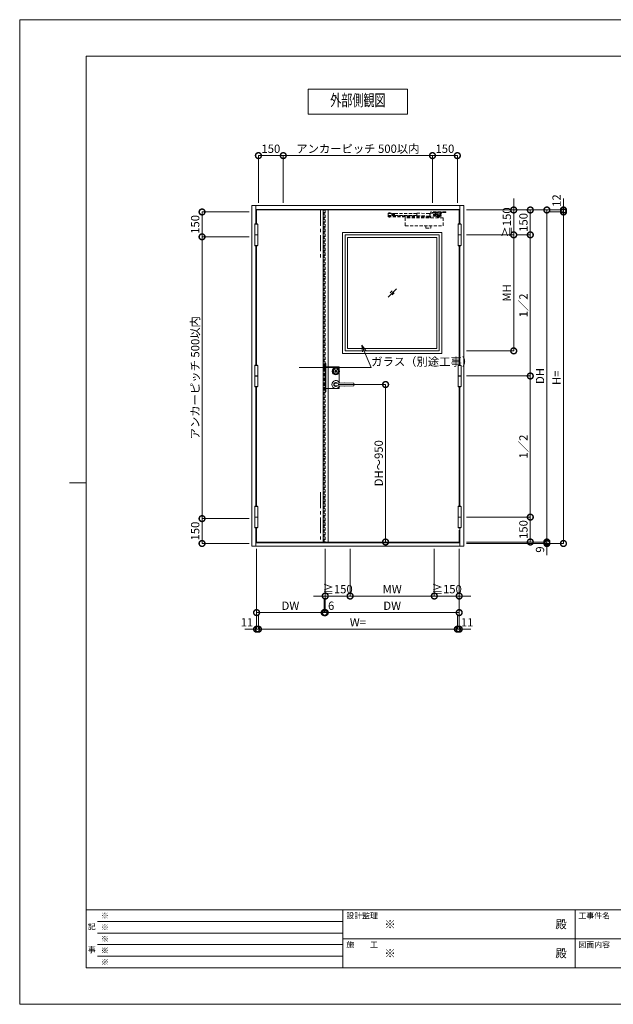
# Model space of a CAD drawing. Units: millimetres. Extents: x 0 to 8410, y 0 to 5940.
# Drawn here: x 0 to 3581, y 0 to 5940 of the extents above; entities that cross this region are included whole.
import ezdxf
from ezdxf import colors
from ezdxf.entities.mleader import LeaderData, LeaderLine
from ezdxf.enums import TextEntityAlignment as Align
from ezdxf.math import Vec2, Vec3

# ---------------------------------------------------------------- set-up
doc = ezdxf.new("R2010")
doc.units = ezdxf.units.MM
doc.header["$LTSCALE"] = 3
doc.linetypes.add('CENTER', pattern=[50.8, 31.75, -6.35, 6.35, -6.35])
doc.linetypes.add('HIDDEN', pattern=[9.525, 6.35, -3.175])
doc.layers.add('01_仮想線', color=251, linetype='Continuous', lineweight=13, plot=False)
for name, color, linetype, lineweight in [('02_図枠', 7, 'Continuous', 13), ('03_枠(実線)', 3, 'Continuous', 13), ('07_扉(実線)', 5, 'Continuous', 13), ('08_扉(破線)', 5, 'HIDDEN', 13), ('11_金物(実線)', 2, 'Continuous', 13), ('12_金物(破線)', 2, 'HIDDEN', 13), ('13_金物(一点鎖線)', 2, 'CENTER', 13), ('19_寸法線・引出線', 1, 'Continuous', 13), ('20_文字', 6, 'Continuous', 13)]:
    doc.layers.add(name, color=color, linetype=linetype, lineweight=lineweight)
doc.styles.add('文字', font='romans.shx', dxfattribs={"width": 0.7, "bigfont": 'extfont2.shx'})
doc.dimstyles.new('寸法(1-10)', dxfattribs={"dimscale": 10, "dimtxt": 5, "dimasz": 7, "dimexe": 0, "dimexo": 1.5, "dimgap": 1, "dimtad": 1, "dimdsep": 46, "dimtxsty": '文字', "dimblk": 'DOTSMALL', "dimcen": 0, "dimclrd": 256, "dimclre": 256, "dimclrt": 256, "dimadec": 0, "dimazin": 0, "dimtfac": 1, "dimtix": 1, "dimtmove": 1, "dimatfit": 3, "dimldrblk": 'NONE', "dimfxl": 1, "dimlwd": -1, "dimlwe": -1, "dimarcsym": 0})

# ---------------------------------------------------------------- blocks, each defined once
blk = doc.blocks.new('_DotSmall')
at = {"color": 0, "linetype": 'ByBlock', "const_width": 0.5}
blk.add_lwpolyline([(-0.0625, 0, 1), (0.0625, 0, 1)], format="xyb", close=True, dxfattribs=at)
blk = doc.blocks.new('*D7')
at = {"layer": '19_寸法線・引出線', "transparency": 16777216}
for p, q in [((1429, 2748), (1429, 2263)), ((1440, 2348), (1440, 2263)), ((1429, 2263), (1359, 2263)), ((1429, 2263), (1440, 2263)), ((1440, 2263), (1510, 2263))]:
    blk.add_line(p, q, dxfattribs=at)
at = {"layer": 'Defpoints', "color": 0, "transparency": 16777216}
for p in [(1429, 2763), (1440, 2363), (1440, 2263)]:
    blk.add_point(p, dxfattribs=at)
at = {"layer": '19_寸法線・引出線', "transparency": 16777216, "xscale": 70, "yscale": 70, "zscale": 70}
blk.add_blockref('_DotSmall', (1429, 2263), dxfattribs=at)
at = {"layer": '19_寸法線・引出線', "transparency": 16777216, "xscale": 70, "yscale": 70, "zscale": 70, "rotation": 180}
blk.add_blockref('_DotSmall', (1440, 2263), dxfattribs=at)
at = {"layer": '19_寸法線・引出線', "transparency": 16777216, "insert": (1370.8, 2298), "char_height": 50, "attachment_point": 5, "style": '文字'}
blk.add_mtext('11', dxfattribs=at)
blk = doc.blocks.new('_None')
blk = doc.blocks.new('*D8')
at = {"layer": '19_寸法線・引出線', "transparency": 16777216}
for p, q in [((1440, 2348), (1440, 2263)), ((2640, 2348), (2640, 2263)), ((1440, 2263), (2640, 2263))]:
    blk.add_line(p, q, dxfattribs=at)
at = {"layer": 'Defpoints', "color": 0, "transparency": 16777216}
for p in [(1440, 2363), (2640, 2363), (2640, 2263)]:
    blk.add_point(p, dxfattribs=at)
at = {"layer": '19_寸法線・引出線', "transparency": 16777216, "xscale": 70, "yscale": 70, "zscale": 70, "rotation": 180}
blk.add_blockref('_DotSmall', (1440, 2263), dxfattribs=at)
at = {"layer": '19_寸法線・引出線', "transparency": 16777216, "xscale": 70, "yscale": 70, "zscale": 70}
blk.add_blockref('_DotSmall', (2640, 2263), dxfattribs=at)
at = {"layer": '19_寸法線・引出線', "transparency": 16777216, "insert": (2040, 2298), "char_height": 50, "attachment_point": 5, "style": '文字'}
blk.add_mtext('W=', dxfattribs=at)
blk = doc.blocks.new('*D9')
at = {"layer": '19_寸法線・引出線', "transparency": 16777216}
for p, q in [((2651, 2748), (2651, 2263)), ((2640, 2348), (2640, 2263)), ((2640, 2263), (2570, 2263)), ((2640, 2263), (2651, 2263)), ((2651, 2263), (2721, 2263))]:
    blk.add_line(p, q, dxfattribs=at)
at = {"layer": 'Defpoints', "color": 0, "transparency": 16777216}
for p in [(2651, 2763), (2640, 2363), (2651, 2263)]:
    blk.add_point(p, dxfattribs=at)
at = {"layer": '19_寸法線・引出線', "transparency": 16777216, "xscale": 70, "yscale": 70, "zscale": 70}
blk.add_blockref('_DotSmall', (2640, 2263), dxfattribs=at)
at = {"layer": '19_寸法線・引出線', "transparency": 16777216, "xscale": 70, "yscale": 70, "zscale": 70, "rotation": 180}
blk.add_blockref('_DotSmall', (2651, 2263), dxfattribs=at)
at = {"layer": '19_寸法線・引出線', "transparency": 16777216, "insert": (2699.2, 2298), "char_height": 50, "attachment_point": 5, "style": '文字'}
blk.add_mtext('11', dxfattribs=at)
blk = doc.blocks.new('*D10')
at = {"layer": '19_寸法線・引出線', "transparency": 16777216}
for p, q in [((1843, 2748), (1843, 2363)), ((2651, 2748), (2651, 2363)), ((1843, 2363), (2651, 2363))]:
    blk.add_line(p, q, dxfattribs=at)
at = {"layer": 'Defpoints', "color": 0, "transparency": 16777216}
for p in [(1843, 2763), (2651, 2763), (2651, 2363)]:
    blk.add_point(p, dxfattribs=at)
at = {"layer": '19_寸法線・引出線', "transparency": 16777216, "xscale": 70, "yscale": 70, "zscale": 70, "rotation": 180}
blk.add_blockref('_DotSmall', (1843, 2363), dxfattribs=at)
at = {"layer": '19_寸法線・引出線', "transparency": 16777216, "xscale": 70, "yscale": 70, "zscale": 70}
blk.add_blockref('_DotSmall', (2651, 2363), dxfattribs=at)
at = {"layer": '19_寸法線・引出線', "transparency": 16777216, "insert": (2247, 2398), "char_height": 50, "attachment_point": 5, "style": '文字'}
blk.add_mtext('DW', dxfattribs=at)
blk = doc.blocks.new('*D11')
at = {"layer": '19_寸法線・引出線', "transparency": 16777216}
for p, q in [((3280, 4792), (3280, 4862)), ((2695, 4792), (3280, 4792)), ((3195, 4780), (3280, 4780)), ((3280, 4792), (3280, 4780)), ((3280, 4780), (3280, 4710))]:
    blk.add_line(p, q, dxfattribs=at)
at = {"layer": 'Defpoints', "color": 0, "transparency": 16777216}
for p in [(2680, 4792), (3180, 4780), (3280, 4780)]:
    blk.add_point(p, dxfattribs=at)
at = {"layer": '19_寸法線・引出線', "transparency": 16777216, "xscale": 70, "yscale": 70, "zscale": 70}
for p, rotation in [((3280, 4792), 270), ((3280, 4780), 90)]:
    blk.add_blockref('_DotSmall', p, dxfattribs=dict(at, rotation=rotation))
at = {"layer": '19_寸法線・引出線', "transparency": 16777216, "insert": (3245, 4848.5), "char_height": 50, "attachment_point": 5, "rotation": 90, "style": '文字'}
blk.add_mtext('12', dxfattribs=at)
blk = doc.blocks.new('*D12')
at = {"layer": '19_寸法線・引出線', "transparency": 16777216}
for p, q in [((3195, 4780), (3280, 4780)), ((3280, 4780), (3280, 2780)), ((2695, 2780), (3280, 2780))]:
    blk.add_line(p, q, dxfattribs=at)
at = {"layer": 'Defpoints', "color": 0, "transparency": 16777216}
for p in [(3180, 4780), (2680, 2780), (3280, 2780)]:
    blk.add_point(p, dxfattribs=at)
at = {"layer": '19_寸法線・引出線', "transparency": 16777216, "xscale": 70, "yscale": 70, "zscale": 70}
for p, rotation in [((3280, 4780), 90), ((3280, 2780), 270)]:
    blk.add_blockref('_DotSmall', p, dxfattribs=dict(at, rotation=rotation))
at = {"layer": '19_寸法線・引出線', "transparency": 16777216, "insert": (3245, 3780), "char_height": 50, "attachment_point": 5, "rotation": 90, "style": '文字'}
blk.add_mtext('H=', dxfattribs=at)
blk = doc.blocks.new('*D13')
at = {"layer": '19_寸法線・引出線', "transparency": 16777216}
for p, q in [((2695, 4792), (3180, 4792)), ((3180, 4792), (3180, 2789)), ((2695, 2789), (3180, 2789))]:
    blk.add_line(p, q, dxfattribs=at)
at = {"layer": 'Defpoints', "color": 0, "transparency": 16777216}
for p in [(2680, 4792), (2680, 2789), (3180, 2789)]:
    blk.add_point(p, dxfattribs=at)
at = {"layer": '19_寸法線・引出線', "transparency": 16777216, "xscale": 70, "yscale": 70, "zscale": 70}
for p, rotation in [((3180, 4792), 90), ((3180, 2789), 270)]:
    blk.add_blockref('_DotSmall', p, dxfattribs=dict(at, rotation=rotation))
at = {"layer": '19_寸法線・引出線', "transparency": 16777216, "insert": (3145, 3790.5), "char_height": 50, "attachment_point": 5, "rotation": 90, "style": '文字'}
blk.add_mtext('DH', dxfattribs=at)
blk = doc.blocks.new('*D14')
at = {"layer": '19_寸法線・引出線', "transparency": 16777216}
for p, q in [((3180, 2789), (3180, 2859)), ((2695, 2789), (3180, 2789)), ((2695, 2780), (3180, 2780)), ((3180, 2789), (3180, 2780)), ((3180, 2780), (3180, 2710))]:
    blk.add_line(p, q, dxfattribs=at)
at = {"layer": 'Defpoints', "color": 0, "transparency": 16777216}
for p in [(2680, 2789), (2680, 2780), (3180, 2780)]:
    blk.add_point(p, dxfattribs=at)
at = {"layer": '19_寸法線・引出線', "transparency": 16777216, "xscale": 70, "yscale": 70, "zscale": 70}
for p, rotation in [((3180, 2789), 270), ((3180, 2780), 90)]:
    blk.add_blockref('_DotSmall', p, dxfattribs=dict(at, rotation=rotation))
at = {"layer": '19_寸法線・引出線', "transparency": 16777216, "insert": (3145, 2743.5), "char_height": 50, "attachment_point": 5, "rotation": 90, "style": '文字'}
blk.add_mtext('9', dxfattribs=at)
blk = doc.blocks.new('*D15')
at = {"layer": '19_寸法線・引出線', "transparency": 16777216}
for p, q in [((2695, 4792), (3080, 4792)), ((3080, 4792), (3080, 4642)), ((2995, 4642), (3080, 4642))]:
    blk.add_line(p, q, dxfattribs=at)
at = {"layer": 'Defpoints', "color": 0, "transparency": 16777216}
for p in [(2680, 4792), (2980, 4642), (3080, 4642)]:
    blk.add_point(p, dxfattribs=at)
at = {"layer": '19_寸法線・引出線', "transparency": 16777216, "xscale": 70, "yscale": 70, "zscale": 70}
for p, rotation in [((3080, 4792), 90), ((3080, 4642), 270)]:
    blk.add_blockref('_DotSmall', p, dxfattribs=dict(at, rotation=rotation))
at = {"layer": '19_寸法線・引出線', "transparency": 16777216, "insert": (3045, 4717), "char_height": 50, "attachment_point": 5, "rotation": 90, "style": '文字'}
blk.add_mtext('150', dxfattribs=at)
blk = doc.blocks.new('*D16')
at = {"layer": '19_寸法線・引出線', "transparency": 16777216}
for p, q in [((2995, 4642), (3080, 4642)), ((3080, 4642), (3080, 3790.5)), ((2695, 3790.5), (3080, 3790.5))]:
    blk.add_line(p, q, dxfattribs=at)
at = {"layer": 'Defpoints', "color": 0, "transparency": 16777216}
for p in [(2980, 4642), (2680, 3790.5), (3080, 3790.5)]:
    blk.add_point(p, dxfattribs=at)
at = {"layer": '19_寸法線・引出線', "transparency": 16777216, "xscale": 70, "yscale": 70, "zscale": 70}
for p, rotation in [((3080, 4642), 90), ((3080, 3790.5), 270)]:
    blk.add_blockref('_DotSmall', p, dxfattribs=dict(at, rotation=rotation))
at = {"layer": '19_寸法線・引出線', "transparency": 16777216, "insert": (3045, 4216.25), "char_height": 50, "attachment_point": 5, "rotation": 90, "style": '文字'}
blk.add_mtext('1／2', dxfattribs=at)
blk = doc.blocks.new('*D17')
at = {"layer": '19_寸法線・引出線', "transparency": 16777216}
for p, q in [((2695, 3790.5), (3080, 3790.5)), ((3080, 3790.5), (3080, 2939)), ((2695, 2939), (3080, 2939))]:
    blk.add_line(p, q, dxfattribs=at)
at = {"layer": 'Defpoints', "color": 0, "transparency": 16777216}
for p in [(2680, 3790.5), (2680, 2939), (3080, 2939)]:
    blk.add_point(p, dxfattribs=at)
at = {"layer": '19_寸法線・引出線', "transparency": 16777216, "xscale": 70, "yscale": 70, "zscale": 70}
for p, rotation in [((3080, 3790.5), 90), ((3080, 2939), 270)]:
    blk.add_blockref('_DotSmall', p, dxfattribs=dict(at, rotation=rotation))
at = {"layer": '19_寸法線・引出線', "transparency": 16777216, "insert": (3045, 3364.75), "char_height": 50, "attachment_point": 5, "rotation": 90, "style": '文字'}
blk.add_mtext('1／2', dxfattribs=at)
blk = doc.blocks.new('*D18')
at = {"layer": '19_寸法線・引出線', "transparency": 16777216}
for p, q in [((2695, 2939), (3080, 2939)), ((3080, 2939), (3080, 2789)), ((2695, 2789), (3080, 2789))]:
    blk.add_line(p, q, dxfattribs=at)
at = {"layer": 'Defpoints', "color": 0, "transparency": 16777216}
for p in [(2680, 2939), (2680, 2789), (3080, 2789)]:
    blk.add_point(p, dxfattribs=at)
at = {"layer": '19_寸法線・引出線', "transparency": 16777216, "xscale": 70, "yscale": 70, "zscale": 70}
for p, rotation in [((3080, 2939), 90), ((3080, 2789), 270)]:
    blk.add_blockref('_DotSmall', p, dxfattribs=dict(at, rotation=rotation))
at = {"layer": '19_寸法線・引出線', "transparency": 16777216, "insert": (3045, 2864), "char_height": 50, "attachment_point": 5, "rotation": 90, "style": '文字'}
blk.add_mtext('150', dxfattribs=at)
blk = doc.blocks.new('*D19')
at = {"layer": '19_寸法線・引出線', "transparency": 16777216}
for p, q in [((1385, 4780), (1100, 4780)), ((1100, 4780), (1100, 4630)), ((1385, 4630), (1100, 4630))]:
    blk.add_line(p, q, dxfattribs=at)
at = {"layer": 'Defpoints', "color": 0, "transparency": 16777216}
for p in [(1400, 4780), (1100, 4630), (1400, 4630)]:
    blk.add_point(p, dxfattribs=at)
at = {"layer": '19_寸法線・引出線', "transparency": 16777216, "xscale": 70, "yscale": 70, "zscale": 70}
for p, rotation in [((1100, 4780), 90), ((1100, 4630), 270)]:
    blk.add_blockref('_DotSmall', p, dxfattribs=dict(at, rotation=rotation))
at = {"layer": '19_寸法線・引出線', "transparency": 16777216, "insert": (1065, 4705), "char_height": 50, "attachment_point": 5, "rotation": 90, "style": '文字'}
blk.add_mtext('150', dxfattribs=at)
blk = doc.blocks.new('*D20')
at = {"layer": '19_寸法線・引出線', "transparency": 16777216}
for p, q in [((1385, 4630), (1100, 4630)), ((1100, 4630), (1100, 2930)), ((1385, 2930), (1100, 2930))]:
    blk.add_line(p, q, dxfattribs=at)
at = {"layer": 'Defpoints', "color": 0, "transparency": 16777216}
for p in [(1400, 4630), (1100, 2930), (1400, 2930)]:
    blk.add_point(p, dxfattribs=at)
at = {"layer": '19_寸法線・引出線', "transparency": 16777216, "xscale": 70, "yscale": 70, "zscale": 70}
for p, rotation in [((1100, 4630), 90), ((1100, 2930), 270)]:
    blk.add_blockref('_DotSmall', p, dxfattribs=dict(at, rotation=rotation))
at = {"layer": '19_寸法線・引出線', "transparency": 16777216, "insert": (1065, 3780), "char_height": 50, "attachment_point": 5, "rotation": 90, "style": '文字'}
blk.add_mtext('アンカーピッチ 500以内', dxfattribs=at)
blk = doc.blocks.new('*D21')
at = {"layer": '19_寸法線・引出線', "transparency": 16777216}
for p, q in [((1385, 2930), (1100, 2930)), ((1100, 2930), (1100, 2780)), ((1385, 2780), (1100, 2780))]:
    blk.add_line(p, q, dxfattribs=at)
at = {"layer": 'Defpoints', "color": 0, "transparency": 16777216}
for p in [(1400, 2930), (1100, 2780), (1400, 2780)]:
    blk.add_point(p, dxfattribs=at)
at = {"layer": '19_寸法線・引出線', "transparency": 16777216, "xscale": 70, "yscale": 70, "zscale": 70}
for p, rotation in [((1100, 2930), 90), ((1100, 2780), 270)]:
    blk.add_blockref('_DotSmall', p, dxfattribs=dict(at, rotation=rotation))
at = {"layer": '19_寸法線・引出線', "transparency": 16777216, "insert": (1065, 2855), "char_height": 50, "attachment_point": 5, "rotation": 90, "style": '文字'}
blk.add_mtext('150', dxfattribs=at)
blk = doc.blocks.new('*D22')
at = {"layer": '19_寸法線・引出線', "transparency": 16777216}
for p, q in [((1440, 4835), (1440, 5120)), ((1440, 5120), (1590, 5120)), ((1590, 4835), (1590, 5120))]:
    blk.add_line(p, q, dxfattribs=at)
at = {"layer": 'Defpoints', "color": 0, "transparency": 16777216}
for p in [(1590, 5120), (1440, 4820), (1590, 4820)]:
    blk.add_point(p, dxfattribs=at)
at = {"layer": '19_寸法線・引出線', "transparency": 16777216, "xscale": 70, "yscale": 70, "zscale": 70, "rotation": 180}
blk.add_blockref('_DotSmall', (1440, 5120), dxfattribs=at)
at = {"layer": '19_寸法線・引出線', "transparency": 16777216, "xscale": 70, "yscale": 70, "zscale": 70}
blk.add_blockref('_DotSmall', (1590, 5120), dxfattribs=at)
at = {"layer": '19_寸法線・引出線', "transparency": 16777216, "insert": (1515, 5155), "char_height": 50, "attachment_point": 5, "style": '文字'}
blk.add_mtext('150', dxfattribs=at)
blk = doc.blocks.new('*D23')
at = {"layer": '19_寸法線・引出線', "transparency": 16777216}
for p, q in [((1590, 4835), (1590, 5120)), ((1590, 5120), (2490, 5120)), ((2490, 4835), (2490, 5120))]:
    blk.add_line(p, q, dxfattribs=at)
at = {"layer": 'Defpoints', "color": 0, "transparency": 16777216}
for p in [(2490, 5120), (1590, 4820), (2490, 4820)]:
    blk.add_point(p, dxfattribs=at)
at = {"layer": '19_寸法線・引出線', "transparency": 16777216, "xscale": 70, "yscale": 70, "zscale": 70, "rotation": 180}
blk.add_blockref('_DotSmall', (1590, 5120), dxfattribs=at)
at = {"layer": '19_寸法線・引出線', "transparency": 16777216, "xscale": 70, "yscale": 70, "zscale": 70}
blk.add_blockref('_DotSmall', (2490, 5120), dxfattribs=at)
at = {"layer": '19_寸法線・引出線', "transparency": 16777216, "insert": (2040, 5155), "char_height": 50, "attachment_point": 5, "style": '文字'}
blk.add_mtext('アンカーピッチ 500以内', dxfattribs=at)
blk = doc.blocks.new('*D24')
at = {"layer": '19_寸法線・引出線', "transparency": 16777216}
for p, q in [((2490, 4835), (2490, 5120)), ((2490, 5120), (2640, 5120)), ((2640, 4835), (2640, 5120))]:
    blk.add_line(p, q, dxfattribs=at)
at = {"layer": 'Defpoints', "color": 0, "transparency": 16777216}
for p in [(2640, 5120), (2490, 4820), (2640, 4820)]:
    blk.add_point(p, dxfattribs=at)
at = {"layer": '19_寸法線・引出線', "transparency": 16777216, "xscale": 70, "yscale": 70, "zscale": 70, "rotation": 180}
blk.add_blockref('_DotSmall', (2490, 5120), dxfattribs=at)
at = {"layer": '19_寸法線・引出線', "transparency": 16777216, "xscale": 70, "yscale": 70, "zscale": 70}
blk.add_blockref('_DotSmall', (2640, 5120), dxfattribs=at)
at = {"layer": '19_寸法線・引出線', "transparency": 16777216, "insert": (2565, 5155), "char_height": 50, "attachment_point": 5, "style": '文字'}
blk.add_mtext('150', dxfattribs=at)
blk = doc.blocks.new('*D25')
at = {"layer": '19_寸法線・引出線', "transparency": 16777216}
for p, q in [((1922, 3739), (2207, 3739)), ((2207, 3739), (2207, 2789)), ((2222, 2789), (2207, 2789))]:
    blk.add_line(p, q, dxfattribs=at)
at = {"layer": 'Defpoints', "color": 0, "transparency": 16777216}
for p in [(1907, 3739), (2207, 2789), (2207, 2789)]:
    blk.add_point(p, dxfattribs=at)
at = {"layer": '19_寸法線・引出線', "transparency": 16777216, "xscale": 70, "yscale": 70, "zscale": 70}
for p, rotation in [((2207, 3739), 90), ((2207, 2789), 270)]:
    blk.add_blockref('_DotSmall', p, dxfattribs=dict(at, rotation=rotation))
at = {"layer": '19_寸法線・引出線', "transparency": 16777216, "insert": (2172, 3264), "char_height": 50, "attachment_point": 5, "rotation": 90, "style": '文字'}
blk.add_mtext('DH～950', dxfattribs=at)
blk = doc.blocks.new('*D27')
at = {"layer": '19_寸法線・引出線', "transparency": 16777216}
for p, q in [((1429, 2748), (1429, 2363)), ((1837, 2448), (1837, 2363)), ((1429, 2363), (1837, 2363))]:
    blk.add_line(p, q, dxfattribs=at)
at = {"layer": 'Defpoints', "color": 0, "transparency": 16777216}
for p in [(1429, 2763), (1837, 2463), (1837, 2363)]:
    blk.add_point(p, dxfattribs=at)
at = {"layer": '19_寸法線・引出線', "transparency": 16777216, "xscale": 70, "yscale": 70, "zscale": 70, "rotation": 180}
blk.add_blockref('_DotSmall', (1429, 2363), dxfattribs=at)
at = {"layer": '19_寸法線・引出線', "transparency": 16777216, "xscale": 70, "yscale": 70, "zscale": 70}
blk.add_blockref('_DotSmall', (1837, 2363), dxfattribs=at)
at = {"layer": '19_寸法線・引出線', "transparency": 16777216, "insert": (1633, 2398), "char_height": 50, "attachment_point": 5, "style": '文字'}
blk.add_mtext('DW', dxfattribs=at)
blk = doc.blocks.new('*D28')
at = {"layer": '19_寸法線・引出線', "transparency": 16777216}
for p, q in [((1843, 2748), (1843, 2363)), ((1837, 2448), (1837, 2363)), ((1837, 2363), (1767, 2363)), ((1837, 2363), (1843, 2363)), ((1843, 2363), (1913, 2363))]:
    blk.add_line(p, q, dxfattribs=at)
at = {"layer": 'Defpoints', "color": 0, "transparency": 16777216}
for p in [(1843, 2763), (1837, 2463), (1843, 2363)]:
    blk.add_point(p, dxfattribs=at)
at = {"layer": '19_寸法線・引出線', "transparency": 16777216, "xscale": 70, "yscale": 70, "zscale": 70}
blk.add_blockref('_DotSmall', (1837, 2363), dxfattribs=at)
at = {"layer": '19_寸法線・引出線', "transparency": 16777216, "xscale": 70, "yscale": 70, "zscale": 70, "rotation": 180}
blk.add_blockref('_DotSmall', (1843, 2363), dxfattribs=at)
at = {"layer": '19_寸法線・引出線', "transparency": 16777216, "insert": (1878.8, 2398), "char_height": 50, "attachment_point": 5, "style": '文字'}
blk.add_mtext('6', dxfattribs=at)
blk = doc.blocks.new('_Open30')
at = {"color": 0, "linetype": 'ByBlock', "lineweight": -2}
for p, q in [((-1, 0.27), (0, 0)), ((0, 0), (-1, -0.27)), ((0, 0), (-1, 0))]:
    blk.add_line(p, q, dxfattribs=at)
blk = doc.blocks.new('*D30')
at = {"layer": '19_寸法線・引出線', "transparency": 16777216}
for p, q in [((2980, 4792), (2980, 4862)), ((2695, 4792), (2980, 4792)), ((2980, 4792), (2980, 4642)), ((2695, 4642), (2980, 4642)), ((2980, 4642), (2980, 4572))]:
    blk.add_line(p, q, dxfattribs=at)
at = {"layer": 'Defpoints', "color": 0, "transparency": 16777216}
for p in [(2680, 4792), (2680, 4642), (2980, 4642)]:
    blk.add_point(p, dxfattribs=at)
at = {"layer": '19_寸法線・引出線', "transparency": 16777216, "xscale": 70, "yscale": 70, "zscale": 70}
for p, rotation in [((2980, 4792), 270), ((2980, 4642), 90)]:
    blk.add_blockref('_DotSmall', p, dxfattribs=dict(at, rotation=rotation))
at = {"layer": '19_寸法線・引出線', "transparency": 16777216, "insert": (2945, 4717), "char_height": 50, "attachment_point": 5, "rotation": 90, "style": '文字'}
blk.add_mtext('≧150', dxfattribs=at)
blk = doc.blocks.new('*D31')
at = {"layer": '19_寸法線・引出線', "transparency": 16777216}
for p, q in [((2695, 4642), (2980, 4642)), ((2980, 4642), (2980, 3942)), ((2695, 3942), (2980, 3942))]:
    blk.add_line(p, q, dxfattribs=at)
at = {"layer": 'Defpoints', "color": 0, "transparency": 16777216}
for p in [(2680, 4642), (2680, 3942), (2980, 3942)]:
    blk.add_point(p, dxfattribs=at)
at = {"layer": '19_寸法線・引出線', "transparency": 16777216, "xscale": 70, "yscale": 70, "zscale": 70}
for p, rotation in [((2980, 4642), 90), ((2980, 3942), 270)]:
    blk.add_blockref('_DotSmall', p, dxfattribs=dict(at, rotation=rotation))
at = {"layer": '19_寸法線・引出線', "transparency": 16777216, "insert": (2945, 4292), "char_height": 50, "attachment_point": 5, "rotation": 90, "style": '文字'}
blk.add_mtext('MH', dxfattribs=at)
blk = doc.blocks.new('*D32')
at = {"layer": '19_寸法線・引出線', "transparency": 16777216}
for p, q in [((1843, 2748), (1843, 2463)), ((1993, 2748), (1993, 2463)), ((1843, 2463), (1773, 2463)), ((1843, 2463), (1993, 2463)), ((1993, 2463), (2063, 2463))]:
    blk.add_line(p, q, dxfattribs=at)
at = {"layer": 'Defpoints', "color": 0, "transparency": 16777216}
for p in [(1843, 2763), (1993, 2763), (1993, 2463)]:
    blk.add_point(p, dxfattribs=at)
at = {"layer": '19_寸法線・引出線', "transparency": 16777216, "xscale": 70, "yscale": 70, "zscale": 70}
blk.add_blockref('_DotSmall', (1843, 2463), dxfattribs=at)
at = {"layer": '19_寸法線・引出線', "transparency": 16777216, "xscale": 70, "yscale": 70, "zscale": 70, "rotation": 180}
blk.add_blockref('_DotSmall', (1993, 2463), dxfattribs=at)
at = {"layer": '19_寸法線・引出線', "transparency": 16777216, "insert": (1918, 2498), "char_height": 50, "attachment_point": 5, "style": '文字'}
blk.add_mtext('≧150', dxfattribs=at)
blk = doc.blocks.new('*D33')
at = {"layer": '19_寸法線・引出線', "transparency": 16777216}
for p, q in [((1993, 2748), (1993, 2463)), ((2501, 2748), (2501, 2463)), ((1993, 2463), (2501, 2463))]:
    blk.add_line(p, q, dxfattribs=at)
at = {"layer": 'Defpoints', "color": 0, "transparency": 16777216}
for p in [(1993, 2763), (2501, 2763), (2501, 2463)]:
    blk.add_point(p, dxfattribs=at)
at = {"layer": '19_寸法線・引出線', "transparency": 16777216, "xscale": 70, "yscale": 70, "zscale": 70, "rotation": 180}
blk.add_blockref('_DotSmall', (1993, 2463), dxfattribs=at)
at = {"layer": '19_寸法線・引出線', "transparency": 16777216, "xscale": 70, "yscale": 70, "zscale": 70}
blk.add_blockref('_DotSmall', (2501, 2463), dxfattribs=at)
at = {"layer": '19_寸法線・引出線', "transparency": 16777216, "insert": (2247, 2498), "char_height": 50, "attachment_point": 5, "style": '文字'}
blk.add_mtext('MW', dxfattribs=at)
blk = doc.blocks.new('*D34')
at = {"layer": '19_寸法線・引出線', "transparency": 16777216}
for p, q in [((2501, 2748), (2501, 2463)), ((2651, 2748), (2651, 2463)), ((2501, 2463), (2431, 2463)), ((2501, 2463), (2651, 2463)), ((2651, 2463), (2721, 2463))]:
    blk.add_line(p, q, dxfattribs=at)
at = {"layer": 'Defpoints', "color": 0, "transparency": 16777216}
for p in [(2501, 2763), (2651, 2763), (2651, 2463)]:
    blk.add_point(p, dxfattribs=at)
at = {"layer": '19_寸法線・引出線', "transparency": 16777216, "xscale": 70, "yscale": 70, "zscale": 70}
blk.add_blockref('_DotSmall', (2501, 2463), dxfattribs=at)
at = {"layer": '19_寸法線・引出線', "transparency": 16777216, "xscale": 70, "yscale": 70, "zscale": 70, "rotation": 180}
blk.add_blockref('_DotSmall', (2651, 2463), dxfattribs=at)
at = {"layer": '19_寸法線・引出線', "transparency": 16777216, "insert": (2576, 2498), "char_height": 50, "attachment_point": 5, "style": '文字'}
blk.add_mtext('≧150', dxfattribs=at)

msp = doc.modelspace()

# ---------------------------------------------------------------- linework, layer by layer
at = {"layer": '01_仮想線'}
for p, q in [((1928, 3750.619), (1928, 3812.443)), ((1847.5, 3716), (1900.144, 3716))]:
    msp.add_line(p, q, dxfattribs=at)
for points in [[(8410, 0), (8410, 5940), (0, 5940), (0, 0)], [(1847.5, 3865.5), (1843, 3865.5), (1843, 3695.5), (1847.5, 3695.5)]]:
    msp.add_lwpolyline(points, close=True, dxfattribs=at)
for points in [[(1847.5, 3845), (1928, 3845), (1928, 3825.557)], [(1913.856, 3716), (1928, 3716), (1928, 3727.381)]]:
    msp.add_lwpolyline(points, dxfattribs=at)
at = {"layer": '02_図枠'}
for p, q in [((400, 5720), (400, 220)), ((8100, 5720), (400, 5720)), ((400, 3145), (300, 3145)), ((400, 570), (8100, 570)), ((1950, 570), (1950, 220)), ((3350, 570), (3350, 220)), ((470, 500), (1950, 500)), ((470, 430), (1950, 430)), ((470, 360), (1950, 360)), ((1950, 395), (5050, 395)), ((470, 290), (1950, 290)), ((400, 220), (8100, 220))]:
    msp.add_line(p, q, dxfattribs=at)
at = {"layer": '03_枠(実線)'}
for p, q in [((1425, 4707.5), (1425, 4820)), ((2655, 4707.5), (2655, 4820)), ((2655, 4795), (1425, 4795)), ((1425, 3856), (1425, 4576.5)), ((2655, 3856), (2655, 4576.5)), ((1425, 3004.5), (1425, 3725)), ((2655, 3004.5), (2655, 3725)), ((1425, 2763), (1425, 2873.5)), ((2655, 2763), (2655, 2873.5)), ((1425, 2783), (2655, 2783))]:
    msp.add_line(p, q, dxfattribs=at)
msp.add_lwpolyline([(1400, 4820), (2680, 4820), (2680, 2763), (1400, 2763)], close=True, dxfattribs=at)
at = {"layer": '07_扉(実線)'}
for p, q in [((1830, 4792), (1830, 2789)), ((1860, 2789), (1860, 4792)), ((2222, 4267), (2272, 4317)), ((2234.5, 4292), (2247, 4304.5)), ((2247, 4279.5), (2259.5, 4292))]:
    msp.add_line(p, q, dxfattribs=at)
for points in [[(2651, 4707.5), (2651, 4792), (1429, 4792), (1429, 4707.5)], [(1429, 4576.5), (1429, 3856)], [(2651, 3856), (2651, 4576.5)], [(1429, 3725), (1429, 3004.5)], [(2651, 3004.5), (2651, 3725)], [(1429, 2873.5), (1429, 2789), (2651, 2789), (2651, 2860.5)]]:
    msp.add_lwpolyline(points, dxfattribs=at)
for points in [[(1948, 4657), (2546, 4657), (2546, 3927), (1948, 3927)], [(1963, 4642), (2531, 4642), (2531, 3942), (1963, 3942)], [(1978, 4627), (2516, 4627), (2516, 3957), (1978, 3957)]]:
    msp.add_lwpolyline(points, close=True, dxfattribs=at)
at = {"layer": '08_扉(破線)'}
for p, q in [((1837, 2789), (1837, 4792)), ((1843, 4792), (1843, 2789))]:
    msp.add_line(p, q, dxfattribs=at)
at = {"layer": '11_金物(実線)'}
for p, q in [((1418, 4642.5), (1436, 4642.5)), ((1418, 4641.5), (1436, 4641.5)), ((2662, 4642.5), (2644, 4642.5)), ((2662, 4641.5), (2644, 4641.5)), ((1418, 3791), (1436, 3791)), ((1418, 3790), (1436, 3790)), ((1957, 3748.312), (1898.489, 3744.25)), ((2662, 3791), (2644, 3791)), ((2662, 3790), (2644, 3790)), ((1957, 3729.688), (1898.489, 3733.75)), ((1418, 2939.5), (1436, 2939.5)), ((1418, 2938.5), (1436, 2938.5)), ((2662, 2939.5), (2644, 2939.5)), ((2662, 2938.5), (2644, 2938.5))]:
    msp.add_line(p, q, dxfattribs=at)
for points in [[(1436, 4578.5), (1436, 4705.5), (1418, 4705.5), (1418, 4578.5), (1436, 4578.5)], [(1419.2, 4705.5), (1419.2, 4707.5), (1434.8, 4707.5), (1434.8, 4705.5)], [(2644, 4578.5), (2644, 4705.5), (2662, 4705.5), (2662, 4578.5), (2644, 4578.5)], [(2660.8, 4705.5), (2660.8, 4707.5), (2645.2, 4707.5), (2645.2, 4705.5)], [(1434.8, 4578.5), (1434.8, 4576.5), (1419.2, 4576.5), (1419.2, 4578.5)], [(2645.2, 4578.5), (2645.2, 4576.5), (2660.8, 4576.5), (2660.8, 4578.5)], [(1436, 3727), (1436, 3854), (1418, 3854), (1418, 3727), (1436, 3727)], [(1419.2, 3854), (1419.2, 3856), (1434.8, 3856), (1434.8, 3854)], [(2644, 3727), (2644, 3854), (2662, 3854), (2662, 3727), (2644, 3727)], [(2660.8, 3854), (2660.8, 3856), (2645.2, 3856), (2645.2, 3854)], [(1434.8, 3727), (1434.8, 3725), (1419.2, 3725), (1419.2, 3727)], [(2645.2, 3727), (2645.2, 3725), (2660.8, 3725), (2660.8, 3727)], [(1436, 2875.5), (1436, 3002.5), (1418, 3002.5), (1418, 2875.5), (1436, 2875.5)], [(1419.2, 3002.5), (1419.2, 3004.5), (1434.8, 3004.5), (1434.8, 3002.5)], [(2644, 2875.5), (2644, 3002.5), (2662, 3002.5), (2662, 2875.5), (2644, 2875.5)], [(2660.8, 3002.5), (2660.8, 3004.5), (2645.2, 3004.5), (2645.2, 3002.5)], [(1434.8, 2875.5), (1434.8, 2873.5), (1419.2, 2873.5), (1419.2, 2875.5)], [(2645.2, 2875.5), (2645.2, 2873.5), (2660.8, 2873.5), (2660.8, 2875.5)]]:
    msp.add_lwpolyline(points, dxfattribs=at)
msp.add_lwpolyline([(1908.677, 3819.25), (1908.1, 3820.25), (1905.9, 3820.25), (1905.323, 3819.25), (1904.636, 3819.25), (1903.25, 3820.05), (1902.65, 3820.05), (1902.65, 3818.687), (1904.1, 3817.85), (1905.65, 3817.85), (1906.343, 3819.05), (1907.657, 3819.05), (1908.35, 3817.85), (1909.9, 3817.85), (1911.35, 3818.687), (1911.35, 3820.05), (1910.75, 3820.05), (1909.364, 3819.25)], close=True, dxfattribs=at)
msp.add_lwpolyline([(1903.755, 3729.541, 0.08281425), (1907, 3729), (2015.015, 3730.485, 0.41028162), (2016.001, 3731.485), (2015.997, 3746.51, 0.41009028), (2015.01, 3747.51), (1907, 3749, 0.08281421), (1903.755, 3748.459)], format="xyb", dxfattribs=at)
for radius in [22, 17, 15, 6.35, 5.6]:
    msp.add_circle((1907, 3819), radius, dxfattribs=at)
for centre, radius, start, end in [((1907, 3819), 2.75, 9.4420887, 170.5579113), ((1907, 3819), 2.75, 204.7198512, 335.2801488), ((1907, 3739), 24, 23.831506, 336.165854), ((1907, 3739), 12, 55.645935, 304.354065), ((1907, 3739), 10, 148.331833, 211.668167), ((1339.215, 4449.383), 900, 308.419586, 308.848755), ((1339.215, 3028.617), 900, 51.151253, 51.58041)]:
    msp.add_arc(centre, radius, start, end, dxfattribs=at)
at = {"layer": '12_金物(破線)'}
for p, q in [((2221.813, 4772), (2221.813, 4771)), ((2221.813, 4772), (2239.813, 4772)), ((2221.813, 4771), (2239.813, 4771)), ((2221.813, 4756.5), (2394.953, 4756.5)), ((2221.813, 4756.5), (2221.813, 4750.5)), ((2221.912, 4770.5), (2247.813, 4770.5)), ((2221.912, 4770.5), (2221.912, 4759.5)), ((2221.912, 4759.5), (2247.813, 4759.5)), ((2222.813, 4759.5), (2222.813, 4756.5)), ((2226.063, 4771), (2226.063, 4770.5)), ((2226.813, 4774.694), (2227.343, 4775)), ((2226.813, 4774.694), (2226.813, 4772)), ((2227.343, 4775), (2234.282, 4775)), ((2230.813, 4774.622), (2230.813, 4772)), ((2234.282, 4775), (2234.813, 4774.694)), ((2234.813, 4774.694), (2234.813, 4772)), ((2235.563, 4771), (2235.563, 4770.5)), ((2238.813, 4759.5), (2238.813, 4756.5)), ((2239.813, 4772), (2239.813, 4771)), ((2394.964, 4758.096), (2247.772, 4759.053)), ((2395.042, 4770.096), (2247.85, 4771.053)), ((2257.775, 4759.481), (2248.483, 4759.541)), ((2257.846, 4770.389), (2248.553, 4770.45)), ((2257.775, 4759.481), (2257.846, 4770.389)), ((2394.951, 4756.096), (2395.055, 4772.095)), ((2471.949, 4755.595), (2394.951, 4756.096)), ((2395.055, 4772.095), (2472.053, 4771.595)), ((2471.949, 4755.595), (2474.943, 4754.575)), ((2475.06, 4772.575), (2472.053, 4771.595)), ((2539.441, 4754.156), (2474.943, 4754.575)), ((2474.962, 4757.575), (2475.04, 4769.575)), ((2475.06, 4772.575), (2539.558, 4772.155)), ((2479, 4754.549), (2479, 4750.5)), ((2480, 4780), (2480, 4776)), ((2570, 4780), (2480, 4780)), ((2507.31, 4776), (2480, 4776)), ((2496.984, 4760.921), (2497.017, 4765.943)), ((2497.47, 4760.418), (2541.474, 4759.143)), ((2541.526, 4767.143), (2497.509, 4766.44)), ((2505, 4765.5), (2540, 4765.5)), ((2505, 4765.5), (2505, 4761)), ((2505, 4761), (2540, 4761)), ((2507.834, 4778), (2507.31, 4780)), ((2507.834, 4774), (2507.31, 4776)), ((2507.834, 4778), (2542.166, 4778)), ((2507.834, 4774), (2542.166, 4774)), ((2513, 4754), (2513, 4753)), ((2537, 4754), (2513, 4754)), ((2537, 4753), (2513, 4753)), ((2513, 4753), (2513.5, 4752.5)), ((2536.5, 4752.5), (2513.5, 4752.5)), ((2515, 4774), (2515, 4772.252)), ((2515, 4766.656), (2515, 4765.5)), ((2515, 4761), (2515, 4759.847)), ((2517.5, 4752.5), (2517.5, 4751.5)), ((2519.5, 4779.5), (2530.5, 4779.5)), ((2532.5, 4752.5), (2532.5, 4751.5)), ((2535, 4774), (2535, 4772.248)), ((2535, 4767.102), (2535, 4765.5)), ((2535, 4761), (2535, 4759.394)), ((2536.5, 4752.5), (2537, 4753)), ((2537, 4754), (2537, 4753)), ((2540, 4765.5), (2540, 4761)), ((2541.454, 4756.143), (2541.474, 4759.143)), ((2541.526, 4767.143), (2541.545, 4770.143)), ((2542.166, 4778), (2542.69, 4780)), ((2542.69, 4776), (2542.166, 4774)), ((2570, 4776), (2542.69, 4776)), ((2570, 4780), (2570, 4776)), ((2221.813, 4750.5), (2479, 4750.5)), ((2555, 4745), (2326, 4745)), ((2326, 4745), (2326, 4696)), ((2326, 4696), (2555, 4696)), ((2450, 4696), (2450, 4683)), ((2452, 4749.5), (2452, 4745)), ((2452, 4749.5), (2478, 4749.5)), ((2458.5, 4750.5), (2457.923, 4749.5)), ((2462, 4749.5), (2462, 4746.5)), ((2462, 4746.5), (2468, 4746.5)), ((2468, 4749.5), (2468, 4746.5)), ((2471.5, 4750.5), (2472.077, 4749.5)), ((2478, 4749.5), (2478, 4745)), ((2480, 4696), (2480, 4683)), ((2532.5, 4751.5), (2517.5, 4751.5)), ((2531.4, 4750.3), (2518.6, 4750.3)), ((2520, 4750.3), (2520, 4747)), ((2520, 4747), (2520.866, 4746.5)), ((2529.134, 4746.5), (2520.866, 4746.5)), ((2525, 4747), (2525, 4750.3)), ((2530, 4747), (2529.134, 4746.5)), ((2530, 4750.3), (2530, 4747)), ((2555, 4745), (2555, 4696)), ((2450, 4683), (2480, 4683))]:
    msp.add_line(p, q, dxfattribs=at)
msp.add_circle((2247.813, 4765), 4, dxfattribs=at)
for centre, radius, start, end in [((2228.813, 4769.515), 5.485, 68.61657, 90), ((2232.813, 4769.515), 5.485, 90, 111.38343), ((2247.813, 4765), 5.5, 268.41579, 90), ((2255.311, 4764.951), 6, 294.2515461, 65.0028956), ((2462.835, 4763.654), 12.167, 324.503738, 34.7509769), ((2497.484, 4760.918), 0.5, 179.6276766, 268.3399221), ((2497.517, 4765.94), 0.5, 90.9147208, 179.626857), ((2519.5, 4778), 1.5, 90.000018, 180), ((2530.5, 4778), 1.5, 359.9999813, 90.000018), ((2539.454, 4756.156), 2, 269.6272388, 359.6272477), ((2539.545, 4770.156), 2, 359.6272477, 89.6272575), ((2230.813, 4758), 8.5, 241.92751, 298.07249), ((2518.6, 4750.9), 0.6, 90.0000162, 269.9999734), ((2522.5, 4753), 6.5, 247.381569, 292.618431), ((2527.5, 4753), 6.5, 247.381569, 292.618431), ((2531.4, 4750.9), 0.6, 269.9999975, 90.0000162)]:
    msp.add_arc(centre, radius, start, end, dxfattribs=at)
for p in [(2230.813, 4771), (2505, 4776), (2545, 4776), (2545, 4776), (2570, 4780)]:
    msp.add_point(p, dxfattribs=at)
at = {"layer": '13_金物(一点鎖線)'}
for p, q in [((1814, 4792), (1814, 4492)), ((1814, 3089), (1814, 2789))]:
    msp.add_line(p, q, dxfattribs=at)
at = {"layer": '20_文字'}
msp.add_lwpolyline([(1740, 5520), (1740, 5370), (2340, 5370), (2340, 5520), (1740, 5520)], dxfattribs=at)

# ---------------------------------------------------------------- texts
at = {"layer": '01_仮想線', "style": '文字'}
for height, p in [(35, (490, 535)), (35, (490, 465)), (50, (2200, 482.5)), (35, (490, 395)), (35, (490, 325)), (50, (2200, 307.5)), (35, (490, 255))]:
    msp.add_text('※', height=height, dxfattribs=at).set_placement(p, align=Align.MIDDLE_LEFT)
at = {"layer": '20_文字', "style": '文字', "width": 0.7}
msp.add_text('外部側観図', height=70, dxfattribs=at).set_placement((2040, 5445), align=Align.MIDDLE)
at = {"layer": '20_文字', "style": '文字'}
for s, p in [('設計監理', (1970, 535)), ('工事件名', (3370, 535)), ('施\u3000\u3000工', (1970, 360)), ('図面内容', (3370, 360))]:
    msp.add_text(s, height=35, dxfattribs=at).set_placement(p, align=Align.MIDDLE_LEFT)
for s, p in [('記', (435, 465)), ('事', (435, 325))]:
    msp.add_text(s, height=35, dxfattribs=at).set_placement(p, align=Align.MIDDLE)
for p in [(3300, 482.5), (3300, 307.5)]:
    msp.add_text('殿', height=50, dxfattribs=at).set_placement(p, align=Align.MIDDLE_RIGHT)

# ---------------------------------------------------------------- dimensions: what is measured, and where the dimension line sits
at = {"layer": '19_寸法線・引出線'}
for base, p1, p2, text, picture, middle in [((2490, 5120), (1590, 4820), (2490, 4820), 'アンカーピッチ 500以内', '*D23', (2040, 5155)), ((1837, 2363), (1429, 2763), (1837, 2463), 'DW', '*D27', (1633, 2398)), ((1993, 2463), (1843, 2763), (1993, 2763), '≧<>', '*D32', (1918, 2498)), ((2651, 2363), (1843, 2763), (2651, 2763), 'DW', '*D10', (2247, 2398)), ((2501, 2463), (1993, 2763), (2501, 2763), 'MW', '*D33', (2247, 2498)), ((2651, 2463), (2501, 2763), (2651, 2763), '≧<>', '*D34', (2576, 2498)), ((2640, 2263), (1440, 2363), (2640, 2363), 'W=', '*D8', (2040, 2298))]:
    dim = msp.add_linear_dim(base=base, p1=p1, p2=p2, text=text, dimstyle='寸法(1-10)', dxfattribs=at)
    dim.commit()
    dim.dimension.update_dxf_attribs({"geometry": picture, "text_midpoint": middle})
for base, p1, p2, picture, middle in [((1590, 5120), (1440, 4820), (1590, 4820), '*D22', (1515, 5155)), ((2640, 5120), (2490, 4820), (2640, 4820), '*D24', (2565, 5155))]:
    dim = msp.add_linear_dim(base=base, p1=p1, p2=p2, dimstyle='寸法(1-10)', dxfattribs=at)
    dim.commit()
    dim.dimension.update_dxf_attribs({"geometry": picture, "text_midpoint": middle})
for base, p1, p2, picture, middle in [((3280, 4780), (2680, 4792), (3180, 4780), '*D11', (3245, 4848.536)), ((3180, 2780), (2680, 2789), (2680, 2780), '*D14', (3145, 2743.474))]:
    dim = msp.add_linear_dim(base=base, p1=p1, p2=p2, angle=90, dimstyle='寸法(1-10)', override={"dimtmove": 2}, dxfattribs=at)
    dim.commit()
    dim.dimension.update_dxf_attribs({"geometry": picture, "text_midpoint": middle, "dimtype": 160})
for base, p1, p2, text, picture, middle in [((2980, 4642), (2680, 4792), (2680, 4642), '≧<>', '*D30', (2945, 4717)), ((3180, 2789), (2680, 4792), (2680, 2789), 'DH', '*D13', (3145, 3790.5)), ((3280, 2780), (3180, 4780), (2680, 2780), 'H=', '*D12', (3245, 3780)), ((1100, 2930), (1400, 4630), (1400, 2930), 'アンカーピッチ 500以内', '*D20', (1065, 3780)), ((3080, 3790.5), (2980, 4642), (2680, 3790.5), '1／2', '*D16', (3045, 4216.25)), ((2980, 3942), (2680, 4642), (2680, 3942), 'MH', '*D31', (2945, 4292)), ((3080, 2939), (2680, 3790.5), (2680, 2939), '1／2', '*D17', (3045, 3364.75)), ((2207, 2789), (1907, 3739), (2207, 2789), 'DH～<>', '*D25', (2172, 3264))]:
    dim = msp.add_linear_dim(base=base, p1=p1, p2=p2, angle=90, text=text, dimstyle='寸法(1-10)', dxfattribs=at)
    dim.commit()
    dim.dimension.update_dxf_attribs({"geometry": picture, "text_midpoint": middle})
for base, p1, p2, picture, middle in [((3080, 4642), (2680, 4792), (2980, 4642), '*D15', (3045, 4717)), ((1100, 4630), (1400, 4780), (1400, 4630), '*D19', (1065, 4705)), ((1100, 2780), (1400, 2930), (1400, 2780), '*D21', (1065, 2855)), ((3080, 2789), (2680, 2939), (2680, 2789), '*D18', (3045, 2864))]:
    dim = msp.add_linear_dim(base=base, p1=p1, p2=p2, angle=90, dimstyle='寸法(1-10)', dxfattribs=at)
    dim.commit()
    dim.dimension.update_dxf_attribs({"geometry": picture, "text_midpoint": middle})
for base, p1, p2, picture, middle in [((1440, 2263), (1429, 2763), (1440, 2363), '*D7', (1370.842, 2298)), ((1843, 2363), (1837, 2463), (1843, 2763), '*D28', (1878.823, 2398)), ((2651, 2263), (2640, 2363), (2651, 2763), '*D9', (2699.18, 2298))]:
    dim = msp.add_linear_dim(base=base, p1=p1, p2=p2, dimstyle='寸法(1-10)', override={"dimtmove": 2}, dxfattribs=at)
    dim.commit()
    dim.dimension.update_dxf_attribs({"geometry": picture, "text_midpoint": middle, "dimtype": 160})

# ---------------------------------------------------------------- leaders
ml = msp.add_multileader_mtext('Standard', dxfattribs=at)
ml.set_content('ガラス（別途工事）', color=256, style='文字')
ml.set_leader_properties(color=256, linetype='ByLayer', lineweight=-1)
ml.set_arrow_properties(name='OPEN30')
ml.build(insert=Vec2(0, 0))
ml.multileader.update_dxf_attribs({"text_left_attachment_type": 6, "text_right_attachment_type": 6, "dogleg_length": 0, "arrow_head_size": 40, "scale": 10})
ctx = ml.context
ctx.base_point, ctx.scale, ctx.char_height, ctx.arrow_head_size, ctx.landing_gap_size, ctx.plane_origin = Vec3(2120.735, 3842), 10, 50, 40, 0, Vec3(2063, 4492)
ctx.left_attachment, ctx.right_attachment = 6, 6
notes = []
notes.append((ctx, [(0, (1, 1, 0), (2120.735, 3842), (1, 0), 0, [(0, [(2063, 3977.472)], 0, [])])]))
ctx.mtext.insert, ctx.mtext.flow_direction = Vec3(2120.735, 3902), 5
for ctx, leaders in notes:
    for number, flags, end, landing, length, lines in leaders:
        leader = LeaderData()
        leader.index, (leader.has_last_leader_line, leader.has_dogleg_vector, leader.attachment_direction) = number, flags
        leader.last_leader_point, leader.dogleg_vector, leader.dogleg_length = Vec3(end), Vec3(landing), length
        for number, points, colour, breaks in lines:
            line = LeaderLine()
            line.index, line.vertices, line.color, line.breaks = number, Vec3.list(points), colors.encode_raw_color(colour), breaks
            leader.lines.append(line)
        ctx.leaders.append(leader)

doc.saveas('drawing.dxf')
